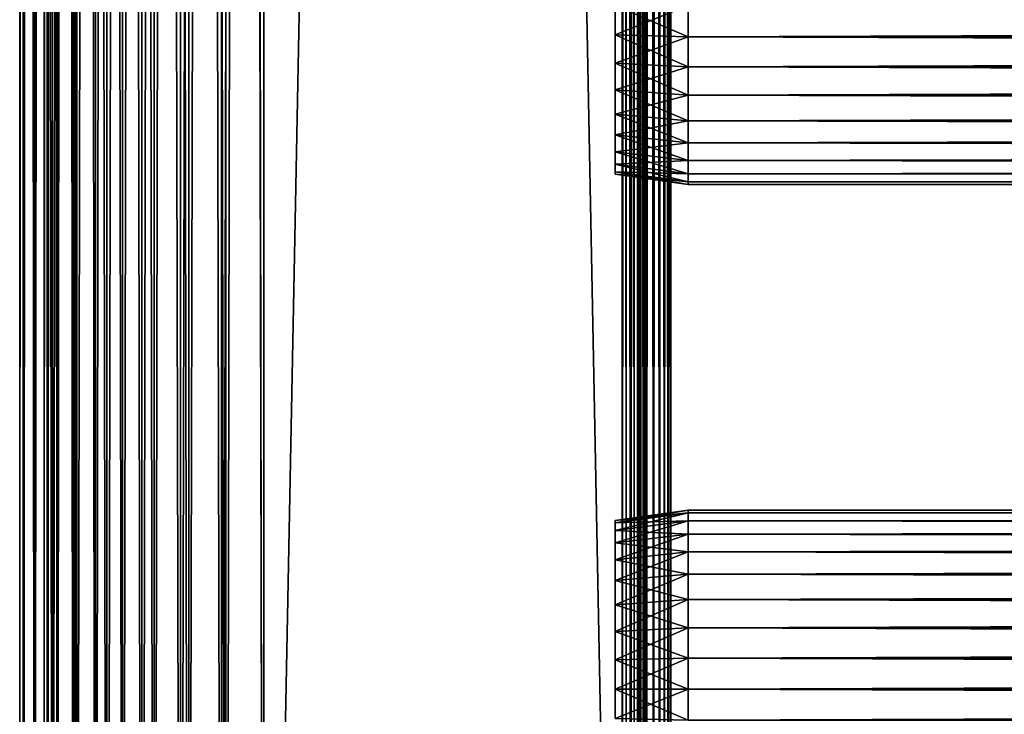
# Model space of a CAD drawing. Extents: x 0 to 608, y 0 to 1169.
# Drawn here: x 0 to 60, y 72 to 114 of the extents above; entities that cross this region are included whole.
import ezdxf

# ---------------------------------------------------------------- set-up
doc = ezdxf.new("R2010")
doc.units = 0
doc.header["$MEASUREMENT"] = 0
doc.layers.get('0').update_dxf_attribs({"linetype": 'CONTINUOUS'})

msp = doc.modelspace()

# ---------------------------------------------------------------- linework, layer by layer
for points in [[(0.227898, 1.799941, 69.714188), (0.227898, 1152.800049, 69.714188), (0, 1152.800049, 67.109467)], [(0.227898, 1.799941, 69.714188), (0, 1152.800049, 67.109467), (0, 1.799941, 67.109467)], [(0, 1.799941, 67.109467), (0, 1152.800049, 67.109467), (0.227898, 1152.800049, 64.504738)], [(0, 1.799941, 67.109467), (0.227898, 1152.800049, 64.504738), (0.227898, 1.799941, 64.504738)], [(0.90462, 1.799941, 72.239769), (0.90462, 1152.800049, 72.239769), (0.227898, 1152.800049, 69.714188)], [(0.90462, 1.799941, 72.239769), (0.227898, 1152.800049, 69.714188), (0.227898, 1.799941, 69.714188)], [(0.227898, 1.799941, 64.504738), (0.227898, 1152.800049, 64.504738), (0.90462, 1152.800049, 61.97916)], [(0.227898, 1.799941, 64.504738), (0.90462, 1152.800049, 61.97916), (0.90462, 1.799941, 61.97916)], [(2.00963, 1.799941, 74.609467), (2.00963, 1152.800049, 74.609467), (0.90462, 1152.800049, 72.239769)], [(2.00963, 1.799941, 74.609467), (0.90462, 1152.800049, 72.239769), (0.90462, 1.799941, 72.239769)], [(0.90462, 1.799941, 61.97916), (0.90462, 1152.800049, 61.97916), (2.00963, 1152.800049, 59.60947)], [(0.90462, 1.799941, 61.97916), (2.00963, 1152.800049, 59.60947), (2.00963, 1.799941, 59.60947)], [(1.70511, 1.799941, 64.765221), (1.70511, 1152.800049, 64.765221), (1.50001, 1.799941, 67.109467)], [(1.50001, 1.799941, 67.109467), (1.70511, 1152.800049, 64.765221), (1.50001, 1152.800049, 67.109467)], [(1.50001, 1.799941, 67.109467), (1.50001, 1152.800049, 67.109467), (1.70511, 1.799941, 69.45372)], [(1.70511, 1.799941, 69.45372), (1.50001, 1152.800049, 67.109467), (1.70511, 1152.800049, 69.45372)], [(2.31415, 1.799941, 62.492191), (2.31415, 1152.800049, 62.492191), (1.70511, 1.799941, 64.765221)], [(1.70511, 1.799941, 64.765221), (2.31415, 1152.800049, 62.492191), (1.70511, 1152.800049, 64.765221)], [(1.70511, 1.799941, 69.45372), (1.70511, 1152.800049, 69.45372), (2.31415, 1.799941, 71.726738)], [(2.31415, 1.799941, 71.726738), (1.70511, 1152.800049, 69.45372), (2.31415, 1152.800049, 71.726738)], [(3.509343, 1.799941, 76.751282), (3.509343, 1152.800049, 76.751282), (2.00963, 1152.800049, 74.609467)], [(3.509343, 1.799941, 76.751282), (2.00963, 1152.800049, 74.609467), (2.00963, 1.799941, 74.609467)], [(2.00963, 1.799941, 59.60947), (2.00963, 1152.800049, 59.60947), (3.509343, 1152.800049, 57.467651)], [(2.00963, 1.799941, 59.60947), (3.509343, 1152.800049, 57.467651), (3.509343, 1.799941, 57.467651)], [(3.308684, 1.799941, 60.35947), (3.308684, 1152.800049, 60.35947), (2.31415, 1.799941, 62.492191)], [(2.31415, 1.799941, 62.492191), (3.308684, 1152.800049, 60.35947), (2.31415, 1152.800049, 62.492191)], [(2.31415, 1.799941, 71.726738), (2.31415, 1152.800049, 71.726738), (3.308684, 1.799941, 73.859467)], [(3.308684, 1.799941, 73.859467), (2.31415, 1152.800049, 71.726738), (3.308684, 1152.800049, 73.859467)], [(4.658401, 1.799941, 58.431831), (4.658401, 1152.800049, 58.431831), (3.308684, 1.799941, 60.35947)], [(3.308684, 1.799941, 60.35947), (4.658401, 1152.800049, 58.431831), (3.308684, 1152.800049, 60.35947)], [(3.308684, 1.799941, 73.859467), (3.308684, 1152.800049, 73.859467), (4.658401, 1.799941, 75.787102)], [(4.658401, 1.799941, 75.787102), (3.308684, 1152.800049, 73.859467), (4.658401, 1152.800049, 75.787102)], [(5.358189, 1.799941, 78.600128), (5.358189, 1152.800049, 78.600128), (3.509343, 1152.800049, 76.751282)], [(5.358189, 1.799941, 78.600128), (3.509343, 1152.800049, 76.751282), (3.509343, 1.799941, 76.751282)], [(3.509343, 1.799941, 57.467651), (3.509343, 1152.800049, 57.467651), (5.358189, 1152.800049, 55.618801)], [(3.509343, 1.799941, 57.467651), (5.358189, 1152.800049, 55.618801), (5.358189, 1.799941, 55.618801)], [(6.322384, 1.799941, 56.767872), (6.322384, 1152.800049, 56.767872), (4.658401, 1.799941, 58.431831)], [(4.658401, 1.799941, 58.431831), (6.322384, 1152.800049, 56.767872), (4.658401, 1152.800049, 58.431831)], [(4.658401, 1.799941, 75.787102), (4.658401, 1152.800049, 75.787102), (6.322384, 1.799941, 77.451073)], [(6.322384, 1.799941, 77.451073), (4.658401, 1152.800049, 75.787102), (6.322384, 1152.800049, 77.451073)], [(7.500023, 1.799941, 80.099854), (7.500023, 1152.800049, 80.099854), (5.358189, 1152.800049, 78.600128)], [(7.500023, 1.799941, 80.099854), (5.358189, 1152.800049, 78.600128), (5.358189, 1.799941, 78.600128)], [(5.358189, 1.799941, 55.618801), (5.358189, 1152.800049, 55.618801), (7.500023, 1152.800049, 54.11908)], [(5.358189, 1.799941, 55.618801), (7.500023, 1152.800049, 54.11908), (7.500023, 1.799941, 54.11908)], [(8.249998, 1.799941, 55.418121), (8.249998, 1152.800049, 55.418121), (6.322384, 1.799941, 56.767872)], [(6.322384, 1.799941, 56.767872), (8.249998, 1152.800049, 55.418121), (6.322384, 1152.800049, 56.767872)], [(6.322384, 1.799941, 77.451073), (6.322384, 1152.800049, 77.451073), (8.249998, 1.799941, 78.800812)], [(8.249998, 1.799941, 78.800812), (6.322384, 1152.800049, 77.451073), (8.249998, 1152.800049, 78.800812)], [(9.869725, 1.799941, 81.204849), (9.869725, 1152.800049, 81.204849), (7.500023, 1152.800049, 80.099854)], [(9.869725, 1.799941, 81.204849), (7.500023, 1152.800049, 80.099854), (7.500023, 1.799941, 80.099854)], [(7.500023, 1.799941, 54.11908), (7.500023, 1152.800049, 54.11908), (9.869725, 1152.800049, 53.01408)], [(7.500023, 1.799941, 54.11908), (9.869725, 1152.800049, 53.01408), (9.869725, 1.799941, 53.01408)], [(10.38274, 1.799941, 54.423618), (10.38274, 1152.800049, 54.423618), (8.249998, 1.799941, 55.418121)], [(8.249998, 1.799941, 55.418121), (10.38274, 1152.800049, 54.423618), (8.249998, 1152.800049, 55.418121)], [(8.249998, 1.799941, 78.800812), (8.249998, 1152.800049, 78.800812), (10.38274, 1.799941, 79.795319)], [(10.38274, 1.799941, 79.795319), (8.249998, 1152.800049, 78.800812), (10.38274, 1152.800049, 79.795319)], [(12.39529, 1.799941, 81.881577), (12.39529, 1152.800049, 81.881577), (9.869725, 1152.800049, 81.204849)], [(12.39529, 1.799941, 81.881577), (9.869725, 1152.800049, 81.204849), (9.869725, 1.799941, 81.204849)], [(9.869725, 1.799941, 53.01408), (9.869725, 1152.800049, 53.01408), (12.39529, 1152.800049, 52.337349)], [(9.869725, 1.799941, 53.01408), (12.39529, 1152.800049, 52.337349), (12.39529, 1.799941, 52.337349)], [(12.65576, 1.799941, 53.81456), (12.65576, 1152.800049, 53.81456), (10.38274, 1.799941, 54.423618)], [(10.38274, 1.799941, 54.423618), (12.65576, 1152.800049, 53.81456), (10.38274, 1152.800049, 54.423618)], [(10.38274, 1.799941, 79.795319), (10.38274, 1152.800049, 79.795319), (12.65576, 1.799941, 80.404373)], [(12.65576, 1.799941, 80.404373), (10.38274, 1152.800049, 79.795319), (12.65576, 1152.800049, 80.404373)], [(15.00002, 1.799941, 82.109467), (15.00002, 1152.800049, 82.109467), (12.39529, 1152.800049, 81.881577)], [(15.00002, 1.799941, 82.109467), (12.39529, 1152.800049, 81.881577), (12.39529, 1.799941, 81.881577)], [(12.39529, 1.799941, 52.337349), (12.39529, 1152.800049, 52.337349), (15.00002, 1152.800049, 52.10947)], [(12.39529, 1.799941, 52.337349), (15.00002, 1152.800049, 52.10947), (15.00002, 1.799941, 52.10947)], [(15.00002, 1.799941, 53.60947), (15.00002, 1152.800049, 53.60947), (12.65576, 1.799941, 53.81456)], [(12.65576, 1.799941, 53.81456), (15.00002, 1152.800049, 53.60947), (12.65576, 1152.800049, 53.81456)], [(12.65576, 1.799941, 80.404373), (12.65576, 1152.800049, 80.404373), (15.00002, 1.799941, 80.609467)], [(15.00002, 1.799941, 80.609467), (12.65576, 1152.800049, 80.404373), (15.00002, 1152.800049, 80.609467)], [(15.00002, 1.799941, 53.60947), (37, 1.799941, 53.60947), (15.00002, 1152.800049, 53.60947)], [(15.00002, 1152.800049, 53.60947), (37, 1.799941, 53.60947), (37, 1152.800049, 53.60947)], [(37, 1.799941, 80.609467), (15.00002, 1.799941, 80.609467), (37, 1152.800049, 80.609467)], [(37, 1152.800049, 80.609467), (15.00002, 1.799941, 80.609467), (15.00002, 1152.800049, 80.609467)], [(37, 1.799941, 52.10947), (15.00002, 1.799941, 52.10947), (37, 1152.800049, 52.10947)], [(37, 1152.800049, 52.10947), (15.00002, 1.799941, 52.10947), (15.00002, 1152.800049, 52.10947)], [(15.00002, 1.799941, 82.109467), (37, 1.799941, 82.109467), (15.00002, 1152.800049, 82.109467)], [(15.00002, 1152.800049, 82.109467), (37, 1.799941, 82.109467), (37, 1152.800049, 82.109467)], [(37.260471, 1152.800049, 80.586678), (37.260471, 1.799941, 80.586678), (37, 1152.800049, 80.609467)], [(37, 1152.800049, 80.609467), (37.260471, 1.799941, 80.586678), (37, 1.799941, 80.609467)], [(37.52095, 1.799941, 82.063889), (37.52095, 1152.800049, 82.063889), (37, 1152.800049, 82.109467)], [(37.52095, 1.799941, 82.063889), (37, 1152.800049, 82.109467), (37, 1.799941, 82.109467)], [(37, 1.799941, 52.10947), (37, 1152.800049, 52.10947), (37.52095, 1152.800049, 52.155041)], [(37, 1.799941, 52.10947), (37.52095, 1152.800049, 52.155041), (37.52095, 1.799941, 52.155041)], [(37.51305, 1152.800049, 80.518997), (37.51305, 1.799941, 80.518997), (37.260471, 1152.800049, 80.586678)], [(37.260471, 1152.800049, 80.586678), (37.51305, 1.799941, 80.518997), (37.260471, 1.799941, 80.586678)], [(37.750011, 1152.800049, 80.408501), (37.750011, 1.799941, 80.408501), (37.51305, 1152.800049, 80.518997)], [(37.51305, 1152.800049, 80.518997), (37.750011, 1.799941, 80.408501), (37.51305, 1.799941, 80.518997)], [(38.026058, 1.799941, 81.928543), (38.026058, 1152.800049, 81.928543), (37.52095, 1152.800049, 82.063889)], [(38.026058, 1.799941, 81.928543), (37.52095, 1152.800049, 82.063889), (37.52095, 1.799941, 82.063889)], [(37.52095, 1.799941, 52.155041), (37.52095, 1152.800049, 52.155041), (38.026058, 1152.800049, 52.29039)], [(37.52095, 1.799941, 52.155041), (38.026058, 1152.800049, 52.29039), (38.026058, 1.799941, 52.29039)], [(37.964199, 1152.800049, 80.25853), (37.964199, 1.799941, 80.25853), (37.750011, 1152.800049, 80.408501)], [(37.750011, 1152.800049, 80.408501), (37.964199, 1.799941, 80.25853), (37.750011, 1.799941, 80.408501)], [(38.14909, 1152.800049, 80.073647), (38.14909, 1.799941, 80.073647), (37.964199, 1152.800049, 80.25853)], [(37.964199, 1152.800049, 80.25853), (38.14909, 1.799941, 80.073647), (37.964199, 1.799941, 80.25853)], [(38.500011, 1.799941, 81.707542), (38.500011, 1152.800049, 81.707542), (38.026058, 1152.800049, 81.928543)], [(38.500011, 1.799941, 81.707542), (38.026058, 1152.800049, 81.928543), (38.026058, 1.799941, 81.928543)], [(38.026058, 1.799941, 52.29039), (38.026058, 1152.800049, 52.29039), (38.500011, 1152.800049, 52.511391)], [(38.026058, 1.799941, 52.29039), (38.500011, 1152.800049, 52.511391), (38.500011, 1.799941, 52.511391)], [(38.299049, 1152.800049, 79.859467), (38.299049, 1.799941, 79.859467), (38.14909, 1152.800049, 80.073647)], [(38.14909, 1152.800049, 80.073647), (38.299049, 1.799941, 79.859467), (38.14909, 1.799941, 80.073647)], [(38.409561, 1152.800049, 79.622498), (38.409561, 1.799941, 79.622498), (38.299049, 1152.800049, 79.859467)], [(38.299049, 1152.800049, 79.859467), (38.409561, 1.799941, 79.622498), (38.299049, 1.799941, 79.859467)], [(38.477211, 1152.800049, 79.369942), (38.477211, 1.799941, 79.369942), (38.409561, 1152.800049, 79.622498)], [(38.409561, 1152.800049, 79.622498), (38.477211, 1.799941, 79.369942), (38.409561, 1.799941, 79.622498)], [(38.477211, 1152.800049, 79.369942), (38.500011, 598.299988, 79.109467), (38.477211, 1.799941, 79.369942)], [(38.928391, 1.799941, 81.4076), (38.928391, 1152.800049, 81.4076), (38.500011, 1152.800049, 81.707542)], [(38.928391, 1.799941, 81.4076), (38.500011, 1152.800049, 81.707542), (38.500011, 1.799941, 81.707542)], [(38.500011, 1.799941, 52.511391), (38.500011, 1152.800049, 52.511391), (38.928391, 1152.800049, 52.811329)], [(38.500011, 1.799941, 52.511391), (38.928391, 1152.800049, 52.811329), (38.928391, 1.799941, 52.811329)], [(39.298149, 1.799941, 81.037827), (39.298149, 1152.800049, 81.037827), (38.928391, 1152.800049, 81.4076)], [(39.298149, 1.799941, 81.037827), (38.928391, 1152.800049, 81.4076), (38.928391, 1.799941, 81.4076)], [(38.928391, 1.799941, 52.811329), (38.928391, 1152.800049, 52.811329), (39.298149, 1152.800049, 53.181099)], [(38.928391, 1.799941, 52.811329), (39.298149, 1152.800049, 53.181099), (39.298149, 1.799941, 53.181099)], [(39.59808, 1.799941, 80.609467), (39.59808, 1152.800049, 80.609467), (39.298149, 1152.800049, 81.037827)], [(39.59808, 1.799941, 80.609467), (39.298149, 1152.800049, 81.037827), (39.298149, 1.799941, 81.037827)], [(39.298149, 1.799941, 53.181099), (39.298149, 1152.800049, 53.181099), (39.59808, 1152.800049, 53.60947)], [(39.298149, 1.799941, 53.181099), (39.59808, 1152.800049, 53.60947), (39.59808, 1.799941, 53.60947)], [(39.819092, 1.799941, 80.135529), (39.819092, 1152.800049, 80.135529), (39.59808, 1152.800049, 80.609467)], [(39.819092, 1.799941, 80.135529), (39.59808, 1152.800049, 80.609467), (39.59808, 1.799941, 80.609467)], [(39.59808, 1.799941, 53.60947), (39.59808, 1152.800049, 53.60947), (39.819092, 1152.800049, 54.083408)], [(39.59808, 1.799941, 53.60947), (39.819092, 1152.800049, 54.083408), (39.819092, 1.799941, 54.083408)], [(39.954418, 1.799941, 79.630409), (39.954418, 1152.800049, 79.630409), (39.819092, 1152.800049, 80.135529)], [(39.954418, 1.799941, 79.630409), (39.819092, 1152.800049, 80.135529), (39.819092, 1.799941, 80.135529)], [(39.819092, 1.799941, 54.083408), (39.819092, 1152.800049, 54.083408), (39.954418, 1152.800049, 54.58852)], [(39.819092, 1.799941, 54.083408), (39.954418, 1152.800049, 54.58852), (39.954418, 1.799941, 54.58852)], [(40.000019, 556.299988, 79.109467), (39.954418, 1152.800049, 79.630409), (39.954418, 1.799941, 79.630409)], [(39.954418, 1.799941, 54.58852), (39.954418, 1152.800049, 54.58852), (40.000019, 304.299988, 55.10947)], [(38.500011, 598.299988, 79.109467), (38.500011, 556.299988, 79.109467), (38.477211, 1.799941, 79.369942)], [(38.477211, 1.799941, 79.369942), (38.500011, 556.299988, 79.109467), (38.500011, 472.299896, 79.109467)], [(39.954418, 1.799941, 79.630409), (40.000019, 472.299896, 79.109467), (40.000019, 556.299988, 79.109467)], [(38.477211, 1.799941, 79.369942), (38.500011, 472.299896, 79.109467), (38.500011, 430.299896, 79.109467)], [(39.954418, 1.799941, 79.630409), (40.000019, 430.299896, 79.109467), (40.000019, 472.299896, 79.109467)], [(38.500011, 430.299896, 79.109467), (38.500011, 367.299988, 79.109467), (38.477211, 1.799941, 79.369942)], [(40.000019, 367.299988, 79.109467), (40.000019, 430.299896, 79.109467), (39.954418, 1.799941, 79.630409)], [(38.477211, 1.799941, 79.369942), (38.500011, 367.299988, 79.109467), (38.500011, 304.299988, 79.109467)], [(39.954418, 1.799941, 79.630409), (40.000019, 304.299988, 79.109467), (40.000019, 367.299988, 79.109467)], [(38.477211, 1.799941, 79.369942), (38.500011, 304.299988, 79.109467), (38.500011, 262.299988, 79.109467)], [(39.954418, 1.799941, 79.630409), (40.000019, 262.299988, 79.109467), (40.000019, 304.299988, 79.109467)], [(39.954418, 1.799941, 54.58852), (40.000019, 304.299988, 55.10947), (40.000019, 262.299988, 55.10947)], [(38.500011, 262.299988, 79.109467), (38.500011, 178.300003, 79.109467), (38.477211, 1.799941, 79.369942)], [(40.000019, 178.300003, 79.109467), (40.000019, 262.299988, 79.109467), (39.954418, 1.799941, 79.630409)], [(40.000019, 262.299988, 55.10947), (40.000019, 178.300003, 55.10947), (39.954418, 1.799941, 54.58852)], [(38.477211, 1.799941, 79.369942), (38.500011, 178.300003, 79.109467), (38.500011, 136.300003, 79.109467)], [(39.954418, 1.799941, 79.630409), (40.000019, 136.300003, 79.109467), (40.000019, 178.300003, 79.109467)], [(39.954418, 1.799941, 54.58852), (40.000019, 178.300003, 55.10947), (40.000019, 136.300003, 55.10947)], [(38.477211, 1.799941, 79.369942), (38.500011, 136.300003, 79.109467), (38.500011, 94.299911, 79.109467)], [(38.500011, 136.300003, 78.53447), (38.500011, 115.299896, 77.959473), (38.500011, 94.299911, 78.53447)], [(38.500011, 94.299911, 55.10947), (38.500011, 115.299896, 56.259472), (38.500011, 136.300003, 55.10947)], [(38.500011, 94.299911, 78.53447), (38.500011, 94.299911, 79.109467), (38.500011, 136.300003, 79.109467)], [(38.500011, 94.299911, 78.53447), (38.500011, 136.300003, 79.109467), (38.500011, 136.300003, 78.53447)], [(39.954418, 1.799941, 79.630409), (40.000019, 94.299911, 79.109467), (40.000019, 136.300003, 79.109467)], [(39.954418, 1.799941, 54.58852), (40.000019, 136.300003, 55.10947), (40.000019, 94.299911, 55.10947)], [(40.000019, 136.300003, 55.10947), (40.000019, 115.299896, 56.259472), (40.000019, 94.299911, 55.10947)], [(40.000019, 94.299911, 78.53447), (40.000019, 115.299896, 77.959473), (40.000019, 136.300003, 78.53447)], [(40.000019, 136.300003, 78.53447), (40.000019, 136.300003, 79.109467), (40.000019, 94.299911, 78.53447)], [(40.000019, 94.299911, 78.53447), (40.000019, 136.300003, 79.109467), (40.000019, 94.299911, 79.109467)], [(41.067329, 115.299896, 78.109467), (36.567329, 115.299896, 77.477028), (36.567329, 113.499603, 77.319527)], [(41.067329, 115.299896, 78.109467), (36.567329, 113.499603, 77.319527), (41.067329, 113.389801, 77.942352)], [(41.067329, 113.389801, 56.276581), (36.567329, 113.499603, 56.89941), (36.567329, 115.299896, 56.741901)], [(41.067329, 113.389801, 56.276581), (36.567329, 115.299896, 56.741901), (41.067329, 115.299896, 56.10947)], [(38.500011, 94.299911, 78.53447), (38.500011, 115.299896, 77.959473), (38.500011, 113.415802, 77.794632)], [(38.500011, 94.299911, 55.10947), (38.500011, 113.415802, 56.424301), (38.500011, 115.299896, 56.259472)], [(40.000019, 94.299911, 55.10947), (40.000019, 115.299896, 56.259472), (40.000019, 113.415802, 56.424301)], [(40.000019, 94.299911, 78.53447), (40.000019, 113.415802, 77.794632), (40.000019, 115.299896, 77.959473)], [(41.067329, 115.299896, 56.10947), (566.933289, 115.299896, 56.10947), (566.933289, 113.389801, 56.276581)], [(41.067329, 115.299896, 56.10947), (566.933289, 113.389801, 56.276581), (41.067329, 113.389801, 56.276581)], [(41.067329, 113.389801, 77.942352), (566.933289, 113.389801, 77.942352), (566.933289, 115.299896, 78.109467)], [(41.067329, 113.389801, 77.942352), (566.933289, 115.299896, 78.109467), (41.067329, 115.299896, 78.109467)], [(41.067329, 113.389801, 77.942352), (36.567329, 113.499603, 77.319527), (36.567329, 111.754097, 76.851791)], [(41.067329, 111.537697, 56.77285), (36.567329, 111.754097, 57.367142), (36.567329, 113.499603, 56.89941)], [(41.067329, 111.537697, 56.77285), (36.567329, 113.499603, 56.89941), (41.067329, 113.389801, 56.276581)], [(41.067329, 113.389801, 77.942352), (36.567329, 111.754097, 76.851791), (41.067329, 111.537697, 77.446083)], [(38.500011, 94.299911, 78.53447), (38.500011, 113.415802, 77.794632), (38.500011, 111.589104, 77.30513)], [(38.500011, 111.589104, 56.913799), (38.500011, 113.415802, 56.424301), (38.500011, 94.299911, 55.10947)], [(40.000019, 94.299911, 55.10947), (40.000019, 113.415802, 56.424301), (40.000019, 111.589104, 56.913799)], [(40.000019, 111.589104, 77.30513), (40.000019, 113.415802, 77.794632), (40.000019, 94.299911, 78.53447)], [(41.067329, 113.389801, 56.276581), (566.933289, 113.389801, 56.276581), (566.933289, 111.537697, 56.77285)], [(41.067329, 113.389801, 56.276581), (566.933289, 111.537697, 56.77285), (41.067329, 111.537697, 56.77285)], [(41.067329, 111.537697, 77.446083), (566.933289, 111.537697, 77.446083), (566.933289, 113.389801, 77.942352)], [(41.067329, 111.537697, 77.446083), (566.933289, 113.389801, 77.942352), (41.067329, 113.389801, 77.942352)], [(41.067329, 111.537697, 77.446083), (36.567329, 111.754097, 76.851791), (36.567329, 110.116096, 76.088043)], [(41.067329, 109.800003, 57.583191), (36.567329, 110.116096, 58.13089), (36.567329, 111.754097, 57.367142)], [(41.067329, 109.800003, 57.583191), (36.567329, 111.754097, 57.367142), (41.067329, 111.537697, 56.77285)], [(41.067329, 111.537697, 77.446083), (36.567329, 110.116096, 76.088043), (41.067329, 109.800003, 76.63575)], [(38.500011, 111.589104, 77.30513), (38.500011, 109.875, 76.505836), (38.500011, 94.299911, 78.53447)], [(38.500011, 94.299911, 55.10947), (38.500011, 109.875, 57.713089), (38.500011, 111.589104, 56.913799)], [(40.000019, 111.589104, 56.913799), (40.000019, 109.875, 57.713089), (40.000019, 94.299911, 55.10947)], [(40.000019, 94.299911, 78.53447), (40.000019, 109.875, 76.505836), (40.000019, 111.589104, 77.30513)], [(41.067329, 111.537697, 56.77285), (566.933289, 111.537697, 56.77285), (566.933289, 109.800003, 57.583191)], [(41.067329, 111.537697, 56.77285), (566.933289, 109.800003, 57.583191), (41.067329, 109.800003, 57.583191)], [(41.067329, 109.800003, 76.63575), (566.933289, 109.800003, 76.63575), (566.933289, 111.537697, 77.446083)], [(41.067329, 109.800003, 76.63575), (566.933289, 111.537697, 77.446083), (41.067329, 111.537697, 77.446083)], [(41.067329, 109.800003, 76.63575), (36.567329, 110.116096, 76.088043), (36.567329, 108.635803, 75.051483)], [(41.067329, 108.229301, 58.68298), (36.567329, 108.635803, 59.16745), (36.567329, 110.116096, 58.13089)], [(41.067329, 108.229301, 58.68298), (36.567329, 110.116096, 58.13089), (41.067329, 109.800003, 57.583191)], [(41.067329, 109.800003, 76.63575), (36.567329, 108.635803, 75.051483), (41.067329, 108.229301, 75.53595)], [(38.500011, 109.875, 76.505836), (38.500011, 108.325699, 75.421051), (38.500011, 94.299911, 78.53447)], [(38.500011, 94.299911, 55.10947), (38.500011, 108.325699, 58.797878), (38.500011, 109.875, 57.713089)], [(40.000019, 109.875, 57.713089), (40.000019, 108.325699, 58.797878), (40.000019, 94.299911, 55.10947)], [(40.000019, 94.299911, 78.53447), (40.000019, 108.325699, 75.421051), (40.000019, 109.875, 76.505836)], [(41.067329, 109.800003, 57.583191), (566.933289, 109.800003, 57.583191), (566.933289, 108.229301, 58.68298)], [(41.067329, 109.800003, 57.583191), (566.933289, 108.229301, 58.68298), (41.067329, 108.229301, 58.68298)], [(41.067329, 108.229301, 75.53595), (566.933289, 108.229301, 75.53595), (566.933289, 109.800003, 76.63575)], [(41.067329, 108.229301, 75.53595), (566.933289, 109.800003, 76.63575), (41.067329, 109.800003, 76.63575)], [(41.067329, 108.229301, 75.53595), (36.567329, 108.635803, 75.051483), (36.567329, 107.358002, 73.773613)], [(41.067329, 106.873497, 60.038799), (36.567329, 107.358002, 60.44532), (36.567329, 108.635803, 59.16745)], [(41.067329, 106.873497, 60.038799), (36.567329, 108.635803, 59.16745), (41.067329, 108.229301, 58.68298)], [(38.500011, 94.299911, 78.53447), (38.500011, 108.325699, 75.421051), (38.500011, 106.988403, 74.08371)], [(38.500011, 106.988403, 60.13522), (38.500011, 108.325699, 58.797878), (38.500011, 94.299911, 55.10947)], [(40.000019, 94.299911, 55.10947), (40.000019, 108.325699, 58.797878), (40.000019, 106.988403, 60.13522)], [(40.000019, 106.988403, 74.08371), (40.000019, 108.325699, 75.421051), (40.000019, 94.299911, 78.53447)], [(41.067329, 108.229301, 75.53595), (36.567329, 107.358002, 73.773613), (41.067329, 106.873497, 74.18013)], [(41.067329, 108.229301, 58.68298), (566.933289, 108.229301, 58.68298), (566.933289, 106.873497, 60.038799)], [(41.067329, 108.229301, 58.68298), (566.933289, 106.873497, 60.038799), (41.067329, 106.873497, 60.038799)], [(41.067329, 106.873497, 74.18013), (566.933289, 106.873497, 74.18013), (566.933289, 108.229301, 75.53595)], [(41.067329, 106.873497, 74.18013), (566.933289, 108.229301, 75.53595), (41.067329, 108.229301, 75.53595)], [(41.067329, 106.873497, 74.18013), (36.567329, 107.358002, 73.773613), (36.567329, 106.321297, 72.293251)], [(41.067329, 105.773697, 61.60947), (36.567329, 106.321297, 61.925678), (36.567329, 107.358002, 60.44532)], [(41.067329, 105.773697, 61.60947), (36.567329, 107.358002, 60.44532), (41.067329, 106.873497, 60.038799)], [(41.067329, 106.873497, 74.18013), (36.567329, 106.321297, 72.293251), (41.067329, 105.773697, 72.609467)], [(38.500011, 106.988403, 60.13522), (38.500011, 94.299911, 55.10947), (38.500011, 105.903603, 61.684471)], [(38.500011, 94.299911, 78.53447), (38.500011, 106.988403, 74.08371), (38.500011, 105.903603, 72.53447)], [(40.000019, 94.299911, 55.10947), (40.000019, 106.988403, 60.13522), (40.000019, 105.903603, 61.684471)], [(40.000019, 94.299911, 78.53447), (40.000019, 105.903603, 72.53447), (40.000019, 106.988403, 74.08371)], [(41.067329, 106.873497, 60.038799), (566.933289, 106.873497, 60.038799), (566.933289, 105.773697, 61.60947)], [(41.067329, 106.873497, 60.038799), (566.933289, 105.773697, 61.60947), (41.067329, 105.773697, 61.60947)], [(41.067329, 105.773697, 72.609467), (566.933289, 105.773697, 72.609467), (566.933289, 106.873497, 74.18013)], [(41.067329, 105.773697, 72.609467), (566.933289, 106.873497, 74.18013), (41.067329, 106.873497, 74.18013)], [(41.067329, 105.773697, 72.609467), (36.567329, 106.321297, 72.293251), (36.567329, 105.557701, 70.65538)], [(41.067329, 104.963303, 63.34724), (36.567329, 105.557701, 63.563549), (36.567329, 106.321297, 61.925678)], [(41.067329, 104.963303, 63.34724), (36.567329, 106.321297, 61.925678), (41.067329, 105.773697, 61.60947)], [(38.500011, 105.903603, 72.53447), (38.500011, 105.104301, 70.820381), (38.500011, 94.299911, 78.53447)], [(38.500011, 105.903603, 61.684471), (38.500011, 94.299911, 55.10947), (38.500011, 105.104301, 63.398548)], [(40.000019, 94.299911, 78.53447), (40.000019, 105.104301, 70.820381), (40.000019, 105.903603, 72.53447)], [(40.000019, 105.903603, 61.684471), (40.000019, 105.104301, 63.398548), (40.000019, 94.299911, 55.10947)], [(41.067329, 105.773697, 72.609467), (36.567329, 105.557701, 70.65538), (41.067329, 104.963303, 70.871689)], [(41.067329, 104.963303, 70.871689), (36.567329, 105.557701, 70.65538), (36.567329, 105.089897, 68.909767)], [(41.067329, 104.467003, 65.199341), (36.567329, 105.089897, 65.309158), (36.567329, 105.557701, 63.563549)], [(41.067329, 104.467003, 65.199341), (36.567329, 105.557701, 63.563549), (41.067329, 104.963303, 63.34724)], [(41.067329, 105.773697, 61.60947), (566.933289, 105.773697, 61.60947), (566.933289, 104.963303, 63.34724)], [(41.067329, 105.773697, 61.60947), (566.933289, 104.963303, 63.34724), (41.067329, 104.963303, 63.34724)], [(41.067329, 104.963303, 70.871689), (566.933289, 104.963303, 70.871689), (566.933289, 105.773697, 72.609467)], [(41.067329, 104.963303, 70.871689), (566.933289, 105.773697, 72.609467), (41.067329, 105.773697, 72.609467)], [(41.067329, 104.963303, 70.871689), (36.567329, 105.089897, 68.909767), (41.067329, 104.467003, 69.0196)], [(41.067329, 104.467003, 69.0196), (36.567329, 105.089897, 68.909767), (36.567329, 104.932404, 67.109467)], [(41.067329, 104.299896, 67.109467), (36.567329, 104.932404, 67.109467), (36.567329, 105.089897, 65.309158)], [(41.067329, 104.299896, 67.109467), (36.567329, 105.089897, 65.309158), (41.067329, 104.467003, 65.199341)], [(41.067329, 104.467003, 69.0196), (36.567329, 104.932404, 67.109467), (41.067329, 104.299896, 67.109467)], [(38.500011, 105.104301, 70.820381), (38.500011, 104.6147, 68.993553), (38.500011, 94.299911, 78.53447)], [(38.500011, 94.299911, 55.10947), (38.500011, 104.6147, 65.22538), (38.500011, 105.104301, 63.398548)], [(40.000019, 104.6147, 68.993553), (40.000019, 105.104301, 70.820381), (40.000019, 94.299911, 78.53447)], [(40.000019, 94.299911, 55.10947), (40.000019, 105.104301, 63.398548), (40.000019, 104.6147, 65.22538)], [(41.067329, 104.963303, 63.34724), (566.933289, 104.963303, 63.34724), (566.933289, 104.467003, 65.199341)], [(41.067329, 104.963303, 63.34724), (566.933289, 104.467003, 65.199341), (41.067329, 104.467003, 65.199341)], [(41.067329, 104.467003, 69.0196), (566.933289, 104.467003, 69.0196), (566.933289, 104.963303, 70.871689)], [(41.067329, 104.467003, 69.0196), (566.933289, 104.963303, 70.871689), (41.067329, 104.963303, 70.871689)], [(38.500011, 94.299911, 78.53447), (38.500011, 104.6147, 68.993553), (38.500011, 104.449997, 67.109467)], [(38.500011, 94.299911, 55.10947), (38.500011, 104.449997, 67.109467), (38.500011, 104.6147, 65.22538)], [(38.500011, 94.299911, 78.53447), (38.500011, 104.449997, 67.109467), (38.500011, 94.299911, 55.10947)], [(40.000019, 94.299911, 55.10947), (40.000019, 104.6147, 65.22538), (40.000019, 94.299911, 78.53447)], [(40.000019, 94.299911, 78.53447), (40.000019, 104.6147, 65.22538), (40.000019, 104.449997, 67.109467)], [(40.000019, 94.299911, 78.53447), (40.000019, 104.449997, 67.109467), (40.000019, 104.6147, 68.993553)], [(41.067329, 104.467003, 65.199341), (566.933289, 104.467003, 65.199341), (566.933289, 104.299896, 67.109467)], [(41.067329, 104.467003, 65.199341), (566.933289, 104.299896, 67.109467), (41.067329, 104.299896, 67.109467)], [(41.067329, 104.299896, 67.109467), (566.933289, 104.299896, 67.109467), (566.933289, 104.467003, 69.0196)], [(41.067329, 104.299896, 67.109467), (566.933289, 104.467003, 69.0196), (41.067329, 104.467003, 69.0196)], [(38.500011, 94.299911, 79.109467), (38.500011, 52.29998, 79.109467), (38.477211, 1.799941, 79.369942)], [(38.500011, 83.985092, 68.993553), (38.500011, 83.495621, 70.820381), (38.500011, 94.299911, 78.53447)], [(38.500011, 94.299911, 78.53447), (38.500011, 83.495621, 70.820381), (38.500011, 82.69632, 72.53447)], [(38.500011, 94.299911, 78.53447), (38.500011, 82.69632, 72.53447), (38.500011, 81.611511, 74.08371)], [(38.500011, 77.010872, 56.913799), (38.500011, 78.724983, 57.713089), (38.500011, 94.299911, 55.10947)], [(38.500011, 81.611511, 74.08371), (38.500011, 80.274223, 75.421051), (38.500011, 94.299911, 78.53447)], [(38.500011, 94.299911, 78.53447), (38.500011, 80.274223, 75.421051), (38.500011, 78.724983, 76.505836)], [(38.500011, 94.299911, 78.53447), (38.500011, 78.724983, 76.505836), (38.500011, 77.010872, 77.30513)], [(38.500011, 77.010872, 77.30513), (38.500011, 75.18399, 77.794632), (38.500011, 94.299911, 78.53447)], [(38.500011, 94.299911, 78.53447), (38.500011, 75.18399, 77.794632), (38.500011, 73.300003, 77.959473)], [(38.500011, 94.299911, 78.53447), (38.500011, 73.300003, 77.959473), (38.500011, 52.29998, 78.53447)], [(38.500011, 78.724983, 57.713089), (38.500011, 80.274223, 58.797878), (38.500011, 94.299911, 55.10947)], [(38.500011, 94.299911, 55.10947), (38.500011, 80.274223, 58.797878), (38.500011, 81.611511, 60.13522)], [(38.500011, 94.299911, 55.10947), (38.500011, 81.611511, 60.13522), (38.500011, 82.69632, 61.684471)], [(38.500011, 82.69632, 61.684471), (38.500011, 83.495621, 63.398548), (38.500011, 94.299911, 55.10947)], [(38.500011, 94.299911, 55.10947), (38.500011, 83.495621, 63.398548), (38.500011, 83.985092, 65.22538)], [(38.500011, 94.299911, 55.10947), (38.500011, 83.985092, 65.22538), (38.500011, 94.299911, 78.53447)], [(38.500011, 94.299911, 78.53447), (38.500011, 83.985092, 65.22538), (38.500011, 84.149963, 67.109467)], [(38.500011, 94.299911, 78.53447), (38.500011, 84.149963, 67.109467), (38.500011, 83.985092, 68.993553)], [(38.500011, 52.29998, 55.10947), (38.500011, 73.300003, 56.259472), (38.500011, 94.299911, 55.10947)], [(38.500011, 94.299911, 55.10947), (38.500011, 73.300003, 56.259472), (38.500011, 75.18399, 56.424301)], [(38.500011, 94.299911, 55.10947), (38.500011, 75.18399, 56.424301), (38.500011, 77.010872, 56.913799)], [(38.500011, 52.29998, 78.53447), (38.500011, 52.29998, 79.109467), (38.500011, 94.299911, 79.109467)], [(38.500011, 52.29998, 78.53447), (38.500011, 94.299911, 79.109467), (38.500011, 94.299911, 78.53447)], [(40.000019, 52.29998, 79.109467), (40.000019, 94.299911, 79.109467), (39.954418, 1.799941, 79.630409)], [(40.000019, 94.299911, 55.10947), (40.000019, 52.29998, 55.10947), (39.954418, 1.799941, 54.58852)], [(40.000019, 82.69632, 72.53447), (40.000019, 83.495621, 70.820381), (40.000019, 94.299911, 78.53447)], [(40.000019, 81.611511, 60.13522), (40.000019, 94.299911, 55.10947), (40.000019, 82.69632, 61.684471)], [(40.000019, 82.69632, 61.684471), (40.000019, 94.299911, 55.10947), (40.000019, 83.495621, 63.398548)], [(40.000019, 83.495621, 70.820381), (40.000019, 83.985092, 68.993553), (40.000019, 94.299911, 78.53447)], [(40.000019, 94.299911, 78.53447), (40.000019, 83.985092, 68.993553), (40.000019, 84.149963, 67.109467)], [(40.000019, 94.299911, 78.53447), (40.000019, 84.149963, 67.109467), (40.000019, 94.299911, 55.10947)], [(40.000019, 94.299911, 55.10947), (40.000019, 84.149963, 67.109467), (40.000019, 83.985092, 65.22538)], [(40.000019, 94.299911, 55.10947), (40.000019, 83.985092, 65.22538), (40.000019, 83.495621, 63.398548)], [(40.000019, 81.611511, 60.13522), (40.000019, 80.274223, 58.797878), (40.000019, 94.299911, 55.10947)], [(40.000019, 94.299911, 55.10947), (40.000019, 80.274223, 58.797878), (40.000019, 78.724983, 57.713089)], [(40.000019, 94.299911, 55.10947), (40.000019, 78.724983, 57.713089), (40.000019, 77.010872, 56.913799)], [(40.000019, 77.010872, 56.913799), (40.000019, 75.18399, 56.424301), (40.000019, 94.299911, 55.10947)], [(40.000019, 94.299911, 55.10947), (40.000019, 75.18399, 56.424301), (40.000019, 73.300003, 56.259472)], [(40.000019, 94.299911, 55.10947), (40.000019, 73.300003, 56.259472), (40.000019, 52.29998, 55.10947)], [(40.000019, 77.010872, 77.30513), (40.000019, 78.724983, 76.505836), (40.000019, 94.299911, 78.53447)], [(40.000019, 52.29998, 78.53447), (40.000019, 73.300003, 77.959473), (40.000019, 94.299911, 78.53447)], [(40.000019, 94.299911, 78.53447), (40.000019, 73.300003, 77.959473), (40.000019, 75.18399, 77.794632)], [(40.000019, 94.299911, 78.53447), (40.000019, 75.18399, 77.794632), (40.000019, 77.010872, 77.30513)], [(40.000019, 78.724983, 76.505836), (40.000019, 80.274223, 75.421051), (40.000019, 94.299911, 78.53447)], [(40.000019, 94.299911, 78.53447), (40.000019, 80.274223, 75.421051), (40.000019, 81.611511, 74.08371)], [(40.000019, 94.299911, 78.53447), (40.000019, 81.611511, 74.08371), (40.000019, 82.69632, 72.53447)], [(40.000019, 94.299911, 78.53447), (40.000019, 94.299911, 79.109467), (40.000019, 52.29998, 78.53447)], [(40.000019, 52.29998, 78.53447), (40.000019, 94.299911, 79.109467), (40.000019, 52.29998, 79.109467)], [(41.067329, 84.13279, 65.199341), (36.567329, 83.667519, 67.109467), (41.067329, 84.299919, 67.109467)], [(41.067329, 84.299919, 67.109467), (36.567329, 83.667519, 67.109467), (36.567329, 83.51004, 68.909767)], [(41.067329, 84.299919, 67.109467), (36.567329, 83.51004, 68.909767), (41.067329, 84.13279, 69.0196)], [(41.067329, 83.63652, 63.34724), (36.567329, 83.51004, 65.309158), (41.067329, 84.13279, 65.199341)], [(41.067329, 84.13279, 65.199341), (36.567329, 83.51004, 65.309158), (36.567329, 83.667519, 67.109467)], [(41.067329, 84.13279, 69.0196), (36.567329, 83.51004, 68.909767), (36.567329, 83.042259, 70.65538)], [(41.067329, 84.13279, 69.0196), (36.567329, 83.042259, 70.65538), (41.067329, 83.63652, 70.871689)], [(41.067329, 84.13279, 69.0196), (566.933289, 84.13279, 69.0196), (566.933289, 84.299919, 67.109467)], [(41.067329, 84.13279, 69.0196), (566.933289, 84.299919, 67.109467), (41.067329, 84.299919, 67.109467)], [(41.067329, 84.299919, 67.109467), (566.933289, 84.299919, 67.109467), (566.933289, 84.13279, 65.199341)], [(41.067329, 84.299919, 67.109467), (566.933289, 84.13279, 65.199341), (41.067329, 84.13279, 65.199341)], [(41.067329, 83.63652, 70.871689), (566.933289, 83.63652, 70.871689), (566.933289, 84.13279, 69.0196)], [(41.067329, 83.63652, 70.871689), (566.933289, 84.13279, 69.0196), (41.067329, 84.13279, 69.0196)], [(41.067329, 84.13279, 65.199341), (566.933289, 84.13279, 65.199341), (566.933289, 83.63652, 63.34724)], [(41.067329, 84.13279, 65.199341), (566.933289, 83.63652, 63.34724), (41.067329, 83.63652, 63.34724)], [(41.067329, 82.826263, 61.60947), (36.567329, 83.042259, 63.563549), (41.067329, 83.63652, 63.34724)], [(41.067329, 83.63652, 63.34724), (36.567329, 83.042259, 63.563549), (36.567329, 83.51004, 65.309158)], [(41.067329, 83.63652, 70.871689), (36.567329, 83.042259, 70.65538), (36.567329, 82.278488, 72.293251)], [(41.067329, 83.63652, 70.871689), (36.567329, 82.278488, 72.293251), (41.067329, 82.826263, 72.609467)], [(41.067329, 82.826263, 72.609467), (566.933289, 82.826263, 72.609467), (566.933289, 83.63652, 70.871689)], [(41.067329, 82.826263, 72.609467), (566.933289, 83.63652, 70.871689), (41.067329, 83.63652, 70.871689)], [(41.067329, 83.63652, 63.34724), (566.933289, 83.63652, 63.34724), (566.933289, 82.826263, 61.60947)], [(41.067329, 83.63652, 63.34724), (566.933289, 82.826263, 61.60947), (41.067329, 82.826263, 61.60947)], [(41.067329, 82.826263, 61.60947), (36.567329, 82.278488, 61.925678), (36.567329, 83.042259, 63.563549)], [(41.067329, 81.726433, 60.038799), (36.567329, 82.278488, 61.925678), (41.067329, 82.826263, 61.60947)], [(41.067329, 82.826263, 72.609467), (36.567329, 82.278488, 72.293251), (36.567329, 81.241966, 73.773613)], [(41.067329, 82.826263, 72.609467), (36.567329, 81.241966, 73.773613), (41.067329, 81.726433, 74.18013)], [(41.067329, 81.726433, 60.038799), (36.567329, 81.241966, 60.44532), (36.567329, 82.278488, 61.925678)], [(41.067329, 81.726433, 74.18013), (566.933289, 81.726433, 74.18013), (566.933289, 82.826263, 72.609467)], [(41.067329, 81.726433, 74.18013), (566.933289, 82.826263, 72.609467), (41.067329, 82.826263, 72.609467)], [(41.067329, 82.826263, 61.60947), (566.933289, 82.826263, 61.60947), (566.933289, 81.726433, 60.038799)], [(41.067329, 82.826263, 61.60947), (566.933289, 81.726433, 60.038799), (41.067329, 81.726433, 60.038799)], [(41.067329, 80.370659, 58.68298), (36.567329, 81.241966, 60.44532), (41.067329, 81.726433, 60.038799)], [(41.067329, 81.726433, 74.18013), (36.567329, 81.241966, 73.773613), (36.567329, 79.964043, 75.051483)], [(41.067329, 81.726433, 74.18013), (36.567329, 79.964043, 75.051483), (41.067329, 80.370659, 75.53595)], [(41.067329, 80.370659, 75.53595), (566.933289, 80.370659, 75.53595), (566.933289, 81.726433, 74.18013)], [(41.067329, 80.370659, 75.53595), (566.933289, 81.726433, 74.18013), (41.067329, 81.726433, 74.18013)], [(41.067329, 81.726433, 60.038799), (566.933289, 81.726433, 60.038799), (566.933289, 80.370659, 58.68298)], [(41.067329, 81.726433, 60.038799), (566.933289, 80.370659, 58.68298), (41.067329, 80.370659, 58.68298)], [(41.067329, 80.370659, 58.68298), (36.567329, 79.964043, 59.16745), (36.567329, 81.241966, 60.44532)], [(41.067329, 78.799957, 57.583191), (36.567329, 79.964043, 59.16745), (41.067329, 80.370659, 58.68298)], [(41.067329, 80.370659, 75.53595), (36.567329, 79.964043, 75.051483), (36.567329, 78.483704, 76.088043)], [(41.067329, 80.370659, 75.53595), (36.567329, 78.483704, 76.088043), (41.067329, 78.799957, 76.63575)], [(41.067329, 78.799957, 57.583191), (36.567329, 78.483704, 58.13089), (36.567329, 79.964043, 59.16745)], [(41.067329, 78.799957, 76.63575), (566.933289, 78.799957, 76.63575), (566.933289, 80.370659, 75.53595)], [(41.067329, 78.799957, 76.63575), (566.933289, 80.370659, 75.53595), (41.067329, 80.370659, 75.53595)], [(41.067329, 80.370659, 58.68298), (566.933289, 80.370659, 58.68298), (566.933289, 78.799957, 57.583191)], [(41.067329, 80.370659, 58.68298), (566.933289, 78.799957, 57.583191), (41.067329, 78.799957, 57.583191)], [(41.067329, 77.062134, 56.77285), (36.567329, 78.483704, 58.13089), (41.067329, 78.799957, 57.583191)], [(41.067329, 78.799957, 76.63575), (36.567329, 78.483704, 76.088043), (36.567329, 76.845879, 76.851791)], [(41.067329, 78.799957, 76.63575), (36.567329, 76.845879, 76.851791), (41.067329, 77.062134, 77.446083)], [(41.067329, 77.062134, 77.446083), (566.933289, 77.062134, 77.446083), (566.933289, 78.799957, 76.63575)], [(41.067329, 77.062134, 77.446083), (566.933289, 78.799957, 76.63575), (41.067329, 78.799957, 76.63575)], [(41.067329, 78.799957, 57.583191), (566.933289, 78.799957, 57.583191), (566.933289, 77.062134, 56.77285)], [(41.067329, 78.799957, 57.583191), (566.933289, 77.062134, 56.77285), (41.067329, 77.062134, 56.77285)], [(41.067329, 77.062134, 56.77285), (36.567329, 76.845879, 57.367142), (36.567329, 78.483704, 58.13089)], [(41.067329, 75.210091, 56.276581), (36.567329, 76.845879, 57.367142), (41.067329, 77.062134, 56.77285)], [(41.067329, 77.062134, 77.446083), (36.567329, 76.845879, 76.851791), (36.567329, 75.100304, 77.319527)], [(41.067329, 77.062134, 77.446083), (36.567329, 75.100304, 77.319527), (41.067329, 75.210091, 77.942352)], [(41.067329, 75.210091, 56.276581), (36.567329, 75.100304, 56.89941), (36.567329, 76.845879, 57.367142)], [(41.067329, 75.210091, 77.942352), (566.933289, 75.210091, 77.942352), (566.933289, 77.062134, 77.446083)], [(41.067329, 75.210091, 77.942352), (566.933289, 77.062134, 77.446083), (41.067329, 77.062134, 77.446083)], [(41.067329, 77.062134, 56.77285), (566.933289, 77.062134, 56.77285), (566.933289, 75.210091, 56.276581)], [(41.067329, 77.062134, 56.77285), (566.933289, 75.210091, 56.276581), (41.067329, 75.210091, 56.276581)], [(41.067329, 73.300003, 56.10947), (36.567329, 75.100304, 56.89941), (41.067329, 75.210091, 56.276581)], [(41.067329, 75.210091, 77.942352), (36.567329, 75.100304, 77.319527), (36.567329, 73.300003, 77.477028)], [(41.067329, 75.210091, 77.942352), (36.567329, 73.300003, 77.477028), (41.067329, 73.300003, 78.109467)], [(41.067329, 73.300003, 56.10947), (36.567329, 73.300003, 56.741901), (36.567329, 75.100304, 56.89941)], [(41.067329, 73.300003, 78.109467), (566.933289, 75.210091, 77.942352), (41.067329, 75.210091, 77.942352)], [(41.067329, 75.210091, 56.276581), (566.933289, 75.210091, 56.276581), (566.933289, 73.300003, 56.10947)], [(41.067329, 75.210091, 56.276581), (566.933289, 73.300003, 56.10947), (41.067329, 73.300003, 56.10947)], [(41.067329, 73.300003, 78.109467), (566.933289, 73.300003, 78.109467), (566.933289, 75.210091, 77.942352)], [(41.067329, 73.300003, 78.109467), (36.567329, 73.300003, 77.477028), (36.567329, 71.49971, 77.319527)], [(41.067329, 73.300003, 78.109467), (36.567329, 71.49971, 77.319527), (41.067329, 71.389793, 77.942352)], [(41.067329, 71.389793, 56.276581), (36.567329, 71.49971, 56.89941), (36.567329, 73.300003, 56.741901)], [(41.067329, 71.389793, 56.276581), (36.567329, 73.300003, 56.741901), (41.067329, 73.300003, 56.10947)], [(38.500011, 52.29998, 78.53447), (38.500011, 73.300003, 77.959473), (38.500011, 71.415901, 77.794632)], [(38.500011, 52.29998, 55.10947), (38.500011, 71.415901, 56.424301), (38.500011, 73.300003, 56.259472)], [(40.000019, 52.29998, 55.10947), (40.000019, 73.300003, 56.259472), (40.000019, 71.415901, 56.424301)], [(40.000019, 52.29998, 78.53447), (40.000019, 71.415901, 77.794632), (40.000019, 73.300003, 77.959473)], [(41.067329, 73.300003, 56.10947), (566.933289, 73.300003, 56.10947), (566.933289, 71.389793, 56.276581)], [(41.067329, 73.300003, 56.10947), (566.933289, 71.389793, 56.276581), (41.067329, 71.389793, 56.276581)], [(41.067329, 71.389793, 77.942352), (566.933289, 71.389793, 77.942352), (566.933289, 73.300003, 78.109467)], [(41.067329, 71.389793, 77.942352), (566.933289, 73.300003, 78.109467), (41.067329, 73.300003, 78.109467)]]:
    msp.add_3dface(points)

doc.saveas('drawing.dxf')
